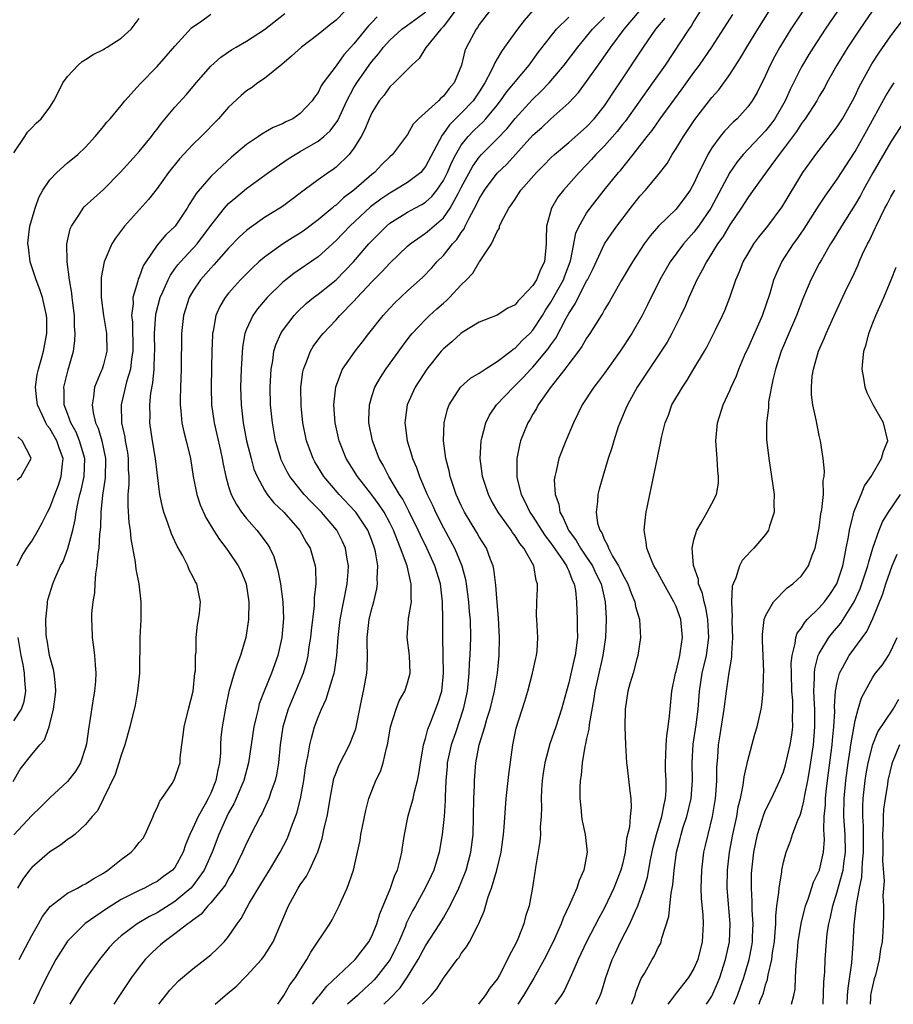
# Model space of a CAD drawing. Units: inches. Extents: x 2607000 to 2610000, y 1512000 to 1515000.
# Drawn here: x 2607442 to 2607539, y 1512000 to 1512110 of the extents above; entities that cross this region are included whole.
import ezdxf

# ---------------------------------------------------------------- set-up
doc = ezdxf.new("R2010")
doc.units = ezdxf.units.IN
doc.header["$MEASUREMENT"] = 0
doc.layers.add('LD26071512_2ft', color=122, linetype='Continuous')

msp = doc.modelspace()

# ---------------------------------------------------------------- linework, layer by layer
at = {"layer": 'LD26071512_2ft'}
for points, elevation in [([(2607499, 1512111.1), (2607498.02, 1512109.98), (2607497.27, 1512109), (2607495.84, 1512107), (2607495.48, 1512106.52), (2607495, 1512105.68), (2607494.74, 1512105.26), (2607494.64, 1512105), (2607494.34, 1512104.34), (2607493.62, 1512103), (2607493, 1512102.01), (2607492.34, 1512101), (2607491, 1512099.6), (2607489.68, 1512098.32), (2607489, 1512097.33), (2607488.84, 1512097.16), (2607488.53, 1512096.53), (2607487, 1512093.64), (2607486.46, 1512093), (2607485, 1512091.87), (2607483.58, 1512091), (2607483, 1512090.69), (2607482, 1512090), (2607480.86, 1512089.14), (2607478.55, 1512087), (2607477, 1512085.38), (2607475, 1512083.56), (2607472.3, 1512081.7), (2607471.4, 1512081), (2607471, 1512080.67), (2607469.3, 1512079), (2607468.24, 1512077.76), (2607467.7, 1512077), (2607467, 1512075.46), (2607466.82, 1512075), (2607466.55, 1512073.45), (2607466.41, 1512071), (2607466.34, 1512069), (2607466.38, 1512067), (2607466.61, 1512065), (2607467.01, 1512063), (2607467.5, 1512061), (2607467.83, 1512059.83), (2607468.17, 1512059), (2607469, 1512057.49), (2607469.32, 1512057), (2607470.06, 1512056.06), (2607471.16, 1512055), (2607472.96, 1512052.96), (2607473.67, 1512051.67), (2607474.09, 1512051), (2607474.68, 1512049), (2607474.72, 1512048.72), (2607474.75, 1512047), (2607474.55, 1512045.45), (2607474.56, 1512045), (2607474.55, 1512044.55), (2607474.22, 1512041.78), (2607474.14, 1512041), (2607473.97, 1512039.97), (2607473.85, 1512039), (2607473.7, 1512038.3), (2607473.31, 1512037), (2607471.66, 1512033), (2607471.06, 1512031), (2607470.75, 1512029), (2607470.56, 1512027), (2607470.35, 1512025.65), (2607470.2, 1512025), (2607469.73, 1512023.73), (2607469.5, 1512023), (2607468.7, 1512021.3), (2607468.52, 1512021), (2607467.99, 1512019.99), (2607467, 1512018.03), (2607466.55, 1512017), (2607465.58, 1512015), (2607465.37, 1512014.63), (2607465, 1512014.07), (2607464.63, 1512013.37), (2607464.35, 1512013), (2607463, 1512011.36), (2607462.67, 1512011), (2607461.92, 1512010.08), (2607461, 1512009.42), (2607460.79, 1512009.21), (2607460.44, 1512009), (2607459, 1512007.87), (2607457.78, 1512007), (2607457.38, 1512006.63), (2607457, 1512006.31), (2607456.33, 1512005.67), (2607455.67, 1512005), (2607455, 1512004.17), (2607454.14, 1512003), (2607452.81, 1512001), (2607452.16, 1512000)], 8472), ([(2607440.92, 1512024.92), (2607441.7, 1512026.3), (2607443, 1512027.93), (2607443.9, 1512029), (2607444.43, 1512029.57), (2607444.94, 1512031), (2607445.44, 1512033), (2607445.61, 1512034.38), (2607445.67, 1512035), (2607445.65, 1512035.65), (2607445.51, 1512037), (2607445.44, 1512037.44), (2607444.99, 1512039), (2607444.71, 1512040.71), (2607444.64, 1512041), (2607444.6, 1512041.4), (2607444.56, 1512043), (2607444.75, 1512044.75), (2607444.76, 1512045), (2607444.79, 1512045.21), (2607445.35, 1512047), (2607445.58, 1512047.58), (2607446.22, 1512049), (2607446.49, 1512049.5), (2607447.03, 1512050.97), (2607447.57, 1512053), (2607447.85, 1512054.15), (2607447.95, 1512055), (2607448.17, 1512056.17), (2607448.38, 1512057), (2607448.52, 1512057.48), (2607448.85, 1512059), (2607448.91, 1512061), (2607448.34, 1512063), (2607447.96, 1512063.96), (2607447.37, 1512065), (2607447, 1512066.04), (2607446.62, 1512067), (2607446.61, 1512068.61), (2607446.58, 1512069), (2607447.06, 1512070.94), (2607447.65, 1512073), (2607447.82, 1512074.18), (2607447.86, 1512075), (2607447.79, 1512075.79), (2607447.76, 1512077), (2607447.58, 1512078.42), (2607447.52, 1512079), (2607447.48, 1512079.48), (2607447.2, 1512081), (2607446.94, 1512083), (2607446.93, 1512085), (2607447.3, 1512086.7), (2607447.44, 1512087), (2607448.33, 1512088.33), (2607448.74, 1512089), (2607448.86, 1512089.14), (2607451, 1512091.09), (2607452.89, 1512093), (2607454.7, 1512095), (2607455, 1512095.34), (2607456.36, 1512097), (2607456.63, 1512097.37), (2607457, 1512097.83), (2607457.5, 1512098.5), (2607459, 1512100.27), (2607460.28, 1512101.72), (2607461.35, 1512103), (2607463, 1512104.87), (2607464.14, 1512105.86), (2607465.32, 1512106.68), (2607465.84, 1512107), (2607467, 1512107.67), (2607469, 1512108.98), (2607471.26, 1512110.74)], 8484), ([(2607477.99, 1512111), (2607477, 1512110.01), (2607476.42, 1512109.58), (2607475, 1512108.4), (2607473.14, 1512107), (2607472.02, 1512105.98), (2607470.93, 1512105.07), (2607469, 1512103.51), (2607468.26, 1512103), (2607467.54, 1512102.46), (2607467, 1512102.11), (2607466.4, 1512101.6), (2607465, 1512100.3), (2607463.85, 1512099), (2607461.92, 1512097), (2607461, 1512096.1), (2607459.5, 1512094.5), (2607458.29, 1512093), (2607457, 1512091.18), (2607456.04, 1512089.96), (2607453.37, 1512087), (2607452.35, 1512085.65), (2607451.94, 1512085), (2607451.07, 1512083), (2607450.75, 1512081.25), (2607450.75, 1512081), (2607450.77, 1512080.77), (2607450.76, 1512079), (2607451.03, 1512077), (2607451.35, 1512075), (2607451.37, 1512073), (2607451, 1512071.51), (2607450.85, 1512071), (2607450.76, 1512070.76), (2607450.02, 1512069), (2607449.91, 1512067.91), (2607449.73, 1512067), (2607449.84, 1512066.16), (2607450.13, 1512065), (2607450.41, 1512064.41), (2607450.81, 1512063), (2607451.24, 1512061), (2607451.2, 1512058.8), (2607450.9, 1512056.9), (2607450.71, 1512055), (2607450.67, 1512053.33), (2607450.57, 1512052.57), (2607450.5, 1512051), (2607450.39, 1512050.39), (2607450.28, 1512049), (2607450.12, 1512048.12), (2607450.04, 1512047), (2607450, 1512046), (2607449.82, 1512045), (2607449.67, 1512043.67), (2607449.66, 1512043), (2607449.7, 1512042.3), (2607449.73, 1512041), (2607449.91, 1512039.91), (2607450.01, 1512039), (2607450.07, 1512037.93), (2607450.17, 1512037), (2607450.13, 1512036.13), (2607450.02, 1512035), (2607449.85, 1512034.15), (2607449.46, 1512031.46), (2607449.38, 1512031), (2607449.11, 1512029.11), (2607449, 1512028.71), (2607448.43, 1512027), (2607447.91, 1512026.09), (2607447, 1512024.91), (2607445, 1512023.09), (2607443.96, 1512022.04), (2607443, 1512021.09), (2607441, 1512018.95)], 8482), ([(2607441, 1512095.17), (2607442.23, 1512097), (2607442.51, 1512097.49), (2607443, 1512097.97), (2607443.49, 1512098.51), (2607444.04, 1512099), (2607445, 1512100.27), (2607445.47, 1512101), (2607445.99, 1512101.99), (2607446.48, 1512103), (2607447, 1512103.71), (2607448.18, 1512105), (2607448.62, 1512105.38), (2607449, 1512105.6), (2607449.84, 1512106.16), (2607451, 1512106.74), (2607451.16, 1512106.84), (2607451.44, 1512107), (2607453, 1512108), (2607454.09, 1512109), (2607455, 1512110.2)], 8488), ([(2607441.37, 1512049), (2607441.89, 1512050.11), (2607442.46, 1512051), (2607443, 1512051.79), (2607443.72, 1512053), (2607444.17, 1512053.83), (2607444.74, 1512055), (2607445, 1512055.5), (2607445.56, 1512057), (2607445.97, 1512058.03), (2607446.3, 1512059), (2607446.42, 1512060.42), (2607446.5, 1512061), (2607446.09, 1512062.09), (2607445.8, 1512063), (2607445.51, 1512063.51), (2607445, 1512064.37), (2607444.72, 1512064.72), (2607444.56, 1512065), (2607444.19, 1512065.81), (2607443.62, 1512067), (2607443.58, 1512067.58), (2607443.41, 1512069), (2607443.61, 1512070.39), (2607443.74, 1512071), (2607444.05, 1512072.05), (2607444.3, 1512073), (2607444.69, 1512075), (2607444.67, 1512076.67), (2607444.66, 1512077), (2607444.2, 1512079), (2607443.9, 1512079.9), (2607443.47, 1512081), (2607442.81, 1512083), (2607442.64, 1512084.64), (2607442.57, 1512085), (2607442.59, 1512085.41), (2607442.78, 1512087), (2607443.36, 1512089), (2607443.8, 1512090.2), (2607444.25, 1512091), (2607445, 1512092.15), (2607445.79, 1512093), (2607447, 1512094.07), (2607448.13, 1512095), (2607449, 1512095.82), (2607450.09, 1512097), (2607450.49, 1512097.51), (2607451, 1512098.12), (2607451.38, 1512098.62), (2607451.75, 1512099), (2607453, 1512100.48), (2607453.41, 1512101), (2607455.1, 1512102.9), (2607457, 1512104.83), (2607458.03, 1512105.97), (2607459, 1512107.1), (2607460.85, 1512109.15), (2607461, 1512109.27), (2607461.84, 1512109.84), (2607463, 1512110.67)], 8486), ([(2607481.61, 1512110.39), (2607481, 1512109.76), (2607480.62, 1512109.38), (2607479, 1512107.35), (2607477.87, 1512106.13), (2607477, 1512104.92), (2607475.57, 1512103), (2607475.34, 1512102.66), (2607475, 1512101.93), (2607474.6, 1512101.4), (2607474.33, 1512101), (2607473, 1512099.57), (2607472.18, 1512099), (2607471.37, 1512098.63), (2607471, 1512098.42), (2607469.99, 1512098.01), (2607468.72, 1512097.28), (2607468.34, 1512097), (2607467, 1512096.12), (2607465.32, 1512094.68), (2607464.26, 1512093.74), (2607463, 1512092.52), (2607461.36, 1512090.64), (2607461, 1512090.03), (2607460.59, 1512089.41), (2607460.36, 1512089), (2607459.01, 1512087), (2607457.97, 1512086.03), (2607457, 1512084.86), (2607455.74, 1512083), (2607455.46, 1512082.54), (2607455, 1512081.3), (2607454.9, 1512081.1), (2607454.84, 1512080.84), (2607454.28, 1512079), (2607454.31, 1512078.31), (2607454.15, 1512077), (2607454.24, 1512076.24), (2607454.28, 1512073), (2607454.14, 1512072.14), (2607454.03, 1512071), (2607453.6, 1512069.6), (2607452.98, 1512067), (2607453.04, 1512065), (2607453.4, 1512063.4), (2607453.45, 1512063), (2607453.68, 1512061.68), (2607453.77, 1512061), (2607453.78, 1512059.78), (2607453.83, 1512059), (2607453.85, 1512058.15), (2607453.75, 1512057), (2607453.72, 1512055.72), (2607453.85, 1512053.85), (2607453.98, 1512053), (2607454.05, 1512052.05), (2607454.57, 1512049.43), (2607454.64, 1512048.64), (2607454.95, 1512047), (2607455.17, 1512045), (2607455.18, 1512043), (2607455.09, 1512041), (2607455.02, 1512037), (2607454.83, 1512035), (2607454.55, 1512033.45), (2607453.96, 1512031), (2607453.41, 1512029), (2607453, 1512027.85), (2607452.74, 1512027), (2607452.31, 1512025.69), (2607451, 1512023), (2607450.36, 1512021.64), (2607449.76, 1512021), (2607449, 1512020.1), (2607447.8, 1512019), (2607447.36, 1512018.64), (2607447, 1512018.42), (2607446.22, 1512017.78), (2607445, 1512017.03), (2607443, 1512015.31), (2607442.74, 1512015), (2607442, 1512014), (2607441.41, 1512013)], 8480), ([(2607441.59, 1512005), (2607443, 1512007.71), (2607443.75, 1512009), (2607444.19, 1512009.81), (2607445.07, 1512010.93), (2607447, 1512012.43), (2607448.09, 1512013), (2607448.67, 1512013.33), (2607449, 1512013.47), (2607449.93, 1512014.07), (2607451, 1512014.66), (2607451.51, 1512015), (2607453, 1512016.18), (2607454.09, 1512017), (2607454.53, 1512017.47), (2607455, 1512018.07), (2607455.43, 1512018.57), (2607455.68, 1512019), (2607456.58, 1512021), (2607456.68, 1512021.32), (2607457, 1512021.96), (2607457.31, 1512022.69), (2607457.55, 1512023), (2607458.67, 1512024.67), (2607458.91, 1512025.08), (2607459, 1512025.29), (2607459.43, 1512026.57), (2607459.57, 1512027), (2607459.57, 1512027.57), (2607459.75, 1512029), (2607459.93, 1512030.07), (2607460.01, 1512031), (2607460.53, 1512033), (2607461.02, 1512035.02), (2607461.23, 1512037), (2607461.28, 1512037.28), (2607461.3, 1512039), (2607461.36, 1512039.36), (2607461.37, 1512041), (2607461.53, 1512042.47), (2607461.64, 1512043), (2607461.74, 1512043.74), (2607461.87, 1512045), (2607461.7, 1512045.7), (2607461.46, 1512047), (2607461.27, 1512047.27), (2607461, 1512047.84), (2607460.58, 1512048.58), (2607460.43, 1512049), (2607459.87, 1512050.13), (2607459.23, 1512051.23), (2607459, 1512051.76), (2607458.6, 1512052.6), (2607458.22, 1512053.78), (2607457.76, 1512055), (2607457.59, 1512055.59), (2607457.32, 1512057), (2607457, 1512059.46), (2607456.82, 1512061), (2607456.49, 1512063), (2607456.2, 1512065), (2607456.21, 1512065.79), (2607456.19, 1512067), (2607456.32, 1512068.32), (2607456.54, 1512069.46), (2607456.68, 1512071), (2607456.72, 1512072.72), (2607456.74, 1512073), (2607456.73, 1512075), (2607456.86, 1512077.14), (2607457.34, 1512079), (2607457.64, 1512079.64), (2607458.23, 1512081), (2607458.49, 1512081.51), (2607459, 1512082.2), (2607459.33, 1512082.67), (2607459.62, 1512083), (2607461.47, 1512085), (2607463, 1512087.06), (2607464.53, 1512089), (2607464.74, 1512089.26), (2607465, 1512089.5), (2607465.8, 1512090.2), (2607467, 1512091.18), (2607469.45, 1512093), (2607471.55, 1512094.45), (2607472.42, 1512095), (2607473, 1512095.32), (2607475, 1512096.47), (2607475.65, 1512097), (2607476.35, 1512097.65), (2607477.19, 1512098.81), (2607478.21, 1512101), (2607479, 1512102.47), (2607479.31, 1512103), (2607480.69, 1512105), (2607481, 1512105.41), (2607481.75, 1512106.25), (2607482.3, 1512107), (2607483, 1512107.79), (2607484.34, 1512109), (2607484.72, 1512109.28), (2607485, 1512109.46), (2607487.04, 1512110.96)], 8478), ([(2607490.27, 1512111), (2607489, 1512109.31), (2607488.86, 1512109.14), (2607488.7, 1512109), (2607487.07, 1512107), (2607487.05, 1512106.95), (2607486.28, 1512105.72), (2607485.46, 1512105), (2607483.49, 1512103), (2607483, 1512102.55), (2607482.36, 1512101.64), (2607481.83, 1512101), (2607481, 1512099.66), (2607480.69, 1512099), (2607480.22, 1512097.78), (2607479.8, 1512097), (2607479, 1512095.7), (2607478.47, 1512095), (2607477, 1512093.58), (2607476.67, 1512093.33), (2607476.16, 1512093), (2607475, 1512092.16), (2607473.45, 1512091), (2607473.18, 1512090.82), (2607473, 1512090.66), (2607472.05, 1512089.95), (2607471, 1512089.19), (2607470.72, 1512089), (2607469, 1512087.94), (2607467.28, 1512086.72), (2607467, 1512086.49), (2607466.22, 1512085.78), (2607465, 1512084.52), (2607463.35, 1512082.65), (2607463, 1512082.3), (2607461.85, 1512081), (2607461, 1512079.72), (2607460.59, 1512079), (2607459.94, 1512077), (2607459.72, 1512075), (2607459.71, 1512071), (2607459.61, 1512069), (2607459.57, 1512067.57), (2607459.57, 1512067), (2607459.67, 1512066.33), (2607459.78, 1512065), (2607459.99, 1512063.99), (2607460.26, 1512063), (2607460.73, 1512061), (2607461.04, 1512059), (2607461.43, 1512057), (2607461.82, 1512055.82), (2607462.43, 1512054.43), (2607463.31, 1512053), (2607463.96, 1512051.96), (2607464.72, 1512051), (2607465, 1512050.62), (2607466.08, 1512049), (2607466.38, 1512048.38), (2607466.94, 1512047), (2607467.26, 1512045), (2607467.23, 1512043), (2607466.92, 1512041), (2607466.34, 1512039), (2607465.96, 1512038.04), (2607465.62, 1512037), (2607465.03, 1512034.97), (2607464.69, 1512033.31), (2607464.28, 1512031), (2607464.14, 1512029.86), (2607464.09, 1512029), (2607464.07, 1512028.07), (2607463.96, 1512027), (2607463.78, 1512026.22), (2607463.57, 1512025), (2607463, 1512023.59), (2607462.71, 1512023), (2607462.37, 1512022.37), (2607461.58, 1512021), (2607461, 1512019.68), (2607460.66, 1512019), (2607460.17, 1512017.83), (2607459.9, 1512017), (2607459, 1512015.31), (2607458.74, 1512015), (2607457.72, 1512014.28), (2607457, 1512013.72), (2607456.51, 1512013.49), (2607455.6, 1512013), (2607455, 1512012.73), (2607453, 1512011.71), (2607451.34, 1512010.66), (2607448.98, 1512009.02), (2607447, 1512007.05), (2607445.68, 1512005), (2607445, 1512003.76), (2607444.09, 1512001.91), (2607443.2, 1512000)], 8476), ([(2607494.13, 1512111), (2607493, 1512109.52), (2607492.8, 1512109.2), (2607492.65, 1512109), (2607491.58, 1512107), (2607491.41, 1512106.59), (2607491.02, 1512105), (2607490.21, 1512103), (2607489.64, 1512102.36), (2607489, 1512101.51), (2607488.71, 1512101.28), (2607488.44, 1512101), (2607486.22, 1512099), (2607485.62, 1512098.38), (2607485, 1512097.23), (2607483.32, 1512095), (2607483, 1512094.72), (2607482.13, 1512093.87), (2607481.3, 1512093), (2607481, 1512092.77), (2607479, 1512091), (2607477.85, 1512090.15), (2607477, 1512089.35), (2607476.79, 1512089.21), (2607476.57, 1512089), (2607475, 1512087.69), (2607473.46, 1512086.54), (2607473, 1512086.21), (2607472.24, 1512085.76), (2607471, 1512084.96), (2607469, 1512083.53), (2607468.38, 1512083), (2607467.66, 1512082.34), (2607466.33, 1512081), (2607465, 1512079.49), (2607464.61, 1512079), (2607464.01, 1512077.99), (2607463.58, 1512077), (2607463.26, 1512075.26), (2607463.19, 1512075), (2607463.18, 1512074.82), (2607463.13, 1512073), (2607463.1, 1512071.1), (2607463.03, 1512069), (2607463.07, 1512067), (2607463.37, 1512065), (2607463.69, 1512063.69), (2607464.1, 1512061.9), (2607464.29, 1512061), (2607464.38, 1512060.38), (2607464.67, 1512059), (2607465, 1512057.88), (2607465.29, 1512057), (2607465.86, 1512055.86), (2607466.45, 1512055), (2607467, 1512054.29), (2607468.14, 1512053), (2607468.53, 1512052.53), (2607469.37, 1512051.37), (2607469.59, 1512051), (2607470.04, 1512050.04), (2607470.5, 1512048.5), (2607470.79, 1512047), (2607471.05, 1512045), (2607471.11, 1512043.11), (2607470.95, 1512041), (2607470.51, 1512039), (2607469.78, 1512037), (2607468.97, 1512035), (2607468.42, 1512033.58), (2607468.28, 1512033), (2607468.08, 1512032.08), (2607467.81, 1512031), (2607467.22, 1512027), (2607466.68, 1512025), (2607465.84, 1512023), (2607465.58, 1512022.42), (2607465, 1512021.39), (2607464.81, 1512021), (2607463.91, 1512019), (2607463.14, 1512017), (2607462.25, 1512015), (2607461, 1512013.26), (2607460.77, 1512013), (2607459, 1512011.48), (2607457, 1512010.22), (2607456.17, 1512009.83), (2607454.78, 1512009), (2607453, 1512007.65), (2607452.25, 1512007), (2607451.66, 1512006.34), (2607450.55, 1512005), (2607449.11, 1512003), (2607448.28, 1512001.72), (2607447.26, 1512000)], 8474), ([(2607457.18, 1512000), (2607458.42, 1512001.58), (2607459.39, 1512002.61), (2607461, 1512003.98), (2607462.33, 1512005), (2607463, 1512005.54), (2607463.76, 1512006.24), (2607464.51, 1512007), (2607465, 1512007.59), (2607465.96, 1512009), (2607466.41, 1512009.59), (2607467.34, 1512011.34), (2607469, 1512014.1), (2607469.57, 1512015), (2607470.77, 1512017), (2607471.52, 1512018.48), (2607471.73, 1512019), (2607472.13, 1512020.13), (2607472.62, 1512021.38), (2607473.03, 1512022.97), (2607473.39, 1512025), (2607473.57, 1512026.43), (2607473.69, 1512027), (2607473.9, 1512027.9), (2607474.07, 1512029), (2607474.24, 1512029.76), (2607474.61, 1512031), (2607475, 1512032.09), (2607475.36, 1512033), (2607475.89, 1512034.11), (2607476.67, 1512036.67), (2607476.79, 1512037), (2607476.83, 1512037.17), (2607477.09, 1512039), (2607477.22, 1512041), (2607477.45, 1512043), (2607478.23, 1512047), (2607478.35, 1512048.35), (2607478.38, 1512049), (2607478.24, 1512049.76), (2607478.05, 1512051), (2607477.73, 1512051.73), (2607477.07, 1512053), (2607475.37, 1512055), (2607474.19, 1512056.19), (2607473.45, 1512057), (2607473, 1512057.54), (2607471.84, 1512059), (2607471.53, 1512059.53), (2607470.88, 1512060.88), (2607470.83, 1512061), (2607470.41, 1512062.41), (2607470.25, 1512063), (2607469.88, 1512065), (2607469.67, 1512067), (2607469.64, 1512069), (2607469.68, 1512069.68), (2607469.74, 1512071), (2607469.92, 1512071.92), (2607470.06, 1512073), (2607470.27, 1512073.73), (2607470.82, 1512075), (2607471, 1512075.27), (2607472.31, 1512077), (2607472.64, 1512077.36), (2607473.67, 1512078.33), (2607474.48, 1512079), (2607475, 1512079.39), (2607477, 1512081), (2607478, 1512082), (2607478.94, 1512083), (2607480.67, 1512085), (2607481, 1512085.36), (2607482.63, 1512087), (2607483, 1512087.31), (2607485, 1512088.56), (2607485.8, 1512089), (2607486.59, 1512089.41), (2607487, 1512089.67), (2607487.7, 1512090.3), (2607488.25, 1512091), (2607489, 1512092.09), (2607489.45, 1512093), (2607489.92, 1512094.08), (2607490.39, 1512095), (2607491, 1512096.03), (2607491.76, 1512097), (2607492.37, 1512097.63), (2607493, 1512098.25), (2607493.39, 1512098.61), (2607493.75, 1512099), (2607495, 1512100.52), (2607495.39, 1512101), (2607496.05, 1512101.95), (2607498.58, 1512105), (2607499.6, 1512106.4), (2607501.63, 1512109), (2607503, 1512110.36)], 8470), ([(2607463.49, 1512000), (2607464.62, 1512001), (2607465.93, 1512002.07), (2607466.79, 1512003), (2607467, 1512003.2), (2607468.67, 1512005), (2607468.82, 1512005.18), (2607469, 1512005.44), (2607469.96, 1512007), (2607470.84, 1512009), (2607471.68, 1512011), (2607472.77, 1512013), (2607473, 1512013.36), (2607473.68, 1512014.32), (2607474.02, 1512015), (2607474.96, 1512017.04), (2607475.45, 1512018.55), (2607475.68, 1512019.68), (2607476, 1512021), (2607476.16, 1512021.84), (2607476.33, 1512023), (2607476.77, 1512025.23), (2607477, 1512025.89), (2607477.31, 1512026.69), (2607478.5, 1512029), (2607479, 1512030.24), (2607479.2, 1512030.8), (2607479.87, 1512034.13), (2607480.05, 1512035), (2607480.43, 1512037), (2607480.48, 1512037.52), (2607480.5, 1512039), (2607480.46, 1512040.46), (2607480.48, 1512041), (2607480.71, 1512043), (2607481, 1512044.24), (2607481.21, 1512045), (2607481.56, 1512046.44), (2607481.64, 1512047), (2607481.6, 1512047.6), (2607481.67, 1512049), (2607481.41, 1512050.59), (2607481.31, 1512051), (2607481, 1512051.85), (2607480.54, 1512053), (2607479.2, 1512055), (2607479.11, 1512055.11), (2607477.35, 1512057), (2607475.65, 1512059), (2607474.64, 1512060.64), (2607474.44, 1512061), (2607473.71, 1512063), (2607473.3, 1512065), (2607473.1, 1512066.9), (2607473.08, 1512069), (2607473.3, 1512070.7), (2607473.37, 1512071), (2607473.64, 1512071.64), (2607474.13, 1512073), (2607474.45, 1512073.55), (2607475.31, 1512074.69), (2607475.56, 1512075), (2607477, 1512076.5), (2607477.44, 1512077), (2607479, 1512078.61), (2607479.35, 1512079), (2607481, 1512080.76), (2607482.12, 1512081.88), (2607483, 1512082.84), (2607485, 1512084.76), (2607485.28, 1512085), (2607487, 1512086.2), (2607487.44, 1512086.56), (2607489, 1512087.91), (2607489.77, 1512089), (2607490.65, 1512090.65), (2607490.85, 1512091), (2607491, 1512091.3), (2607492.29, 1512093.71), (2607493, 1512094.7), (2607493.27, 1512095), (2607495, 1512096.73), (2607496.11, 1512097.89), (2607497, 1512099.01), (2607498.9, 1512101.1), (2607499.93, 1512102.07), (2607500.8, 1512103), (2607502.51, 1512105), (2607504.02, 1512107), (2607505, 1512108.19), (2607505.65, 1512109), (2607506.32, 1512109.68), (2607507, 1512110.33)], 8468), ([(2607470.48, 1512000), (2607471.18, 1512001), (2607471.83, 1512002.17), (2607472.48, 1512003), (2607473, 1512003.87), (2607473.72, 1512005), (2607474.17, 1512005.83), (2607476.32, 1512009), (2607476.57, 1512009.43), (2607477.35, 1512011), (2607477.61, 1512011.61), (2607478.25, 1512013), (2607478.96, 1512015), (2607479.41, 1512017), (2607479.69, 1512018.31), (2607479.78, 1512019), (2607480.32, 1512021.68), (2607480.68, 1512023), (2607481, 1512023.85), (2607481.46, 1512025), (2607481.97, 1512026.03), (2607482.28, 1512027), (2607482.62, 1512028.62), (2607482.75, 1512029), (2607482.8, 1512029.2), (2607483.09, 1512031), (2607483.7, 1512033), (2607484.07, 1512033.93), (2607484.7, 1512035), (2607485, 1512035.92), (2607485.3, 1512037), (2607485.19, 1512039), (2607484.95, 1512041), (2607485.11, 1512043.11), (2607485.43, 1512045), (2607485.39, 1512045.39), (2607485.41, 1512047), (2607485.31, 1512047.31), (2607484.94, 1512049), (2607484.22, 1512051), (2607483.85, 1512051.85), (2607483.43, 1512053), (2607483, 1512053.83), (2607482.36, 1512055), (2607481.83, 1512055.83), (2607481, 1512056.94), (2607479.38, 1512059), (2607478.14, 1512061), (2607477.33, 1512063), (2607476.89, 1512065), (2607476.75, 1512067), (2607476.96, 1512069.04), (2607477.73, 1512071), (2607479.14, 1512073), (2607479.96, 1512074.04), (2607480.68, 1512075), (2607482.26, 1512077), (2607483, 1512077.82), (2607483.57, 1512078.43), (2607485, 1512079.76), (2607486.7, 1512081.3), (2607487.69, 1512082.31), (2607488.28, 1512083), (2607489, 1512083.72), (2607490.01, 1512085), (2607490.5, 1512085.5), (2607491, 1512086.29), (2607491.31, 1512086.69), (2607491.44, 1512087), (2607491.87, 1512087.87), (2607492.67, 1512089.33), (2607493, 1512090.04), (2607493.37, 1512090.63), (2607493.59, 1512091), (2607495, 1512092.9), (2607496.07, 1512093.93), (2607499, 1512097.15), (2607499.98, 1512098.02), (2607501, 1512098.98), (2607503, 1512100.76), (2607504.08, 1512101.92), (2607505, 1512103.15), (2607506.6, 1512105.4), (2607507.7, 1512107), (2607509.2, 1512109), (2607510.92, 1512111)], 8466), ([(2607474.36, 1512000), (2607475, 1512000.83), (2607475.16, 1512001), (2607475.98, 1512002.02), (2607479.12, 1512005), (2607480.67, 1512007), (2607481, 1512007.63), (2607481.54, 1512009), (2607481.88, 1512010.12), (2607483.08, 1512013), (2607483.58, 1512014.42), (2607483.86, 1512015), (2607484.18, 1512016.18), (2607484.35, 1512017), (2607484.42, 1512017.58), (2607484.64, 1512019), (2607485.07, 1512021.07), (2607485.6, 1512023), (2607485.75, 1512023.75), (2607486.09, 1512025), (2607486.24, 1512025.76), (2607486.43, 1512027), (2607486.75, 1512028.76), (2607486.78, 1512029), (2607487, 1512029.73), (2607487.25, 1512030.75), (2607487.59, 1512031.59), (2607488.39, 1512033.61), (2607488.81, 1512035), (2607489.02, 1512037), (2607488.95, 1512041), (2607488.95, 1512043), (2607488.91, 1512045), (2607488.66, 1512047), (2607488.05, 1512049), (2607487.13, 1512051), (2607486.43, 1512052.43), (2607486.18, 1512053), (2607485.13, 1512055.13), (2607484.45, 1512056.45), (2607484.09, 1512057), (2607482.9, 1512059), (2607482.26, 1512060.26), (2607481.82, 1512061), (2607481.06, 1512063), (2607480.67, 1512065), (2607480.67, 1512065.33), (2607480.72, 1512067), (2607481, 1512067.96), (2607481.34, 1512069), (2607481.95, 1512070.05), (2607482.58, 1512071), (2607484.42, 1512073.58), (2607485.28, 1512074.72), (2607485.52, 1512075), (2607487, 1512076.55), (2607487.46, 1512077), (2607488.26, 1512077.74), (2607489, 1512078.39), (2607489.33, 1512078.67), (2607489.68, 1512079), (2607491, 1512080.43), (2607491.59, 1512081), (2607492.27, 1512081.73), (2607493, 1512082.95), (2607493.04, 1512083), (2607494.39, 1512085), (2607495, 1512086.4), (2607495.25, 1512086.75), (2607495.28, 1512087), (2607495.48, 1512087.48), (2607496.3, 1512089), (2607496.61, 1512089.39), (2607497, 1512090.02), (2607497.4, 1512090.6), (2607497.64, 1512091), (2607499.4, 1512093), (2607500.21, 1512093.79), (2607501, 1512094.61), (2607501.41, 1512095), (2607503, 1512096.32), (2607505, 1512098.1), (2607505.85, 1512099), (2607507, 1512100.45), (2607507.39, 1512101), (2607508.02, 1512101.98), (2607508.71, 1512103), (2607511.35, 1512107), (2607512.75, 1512109), (2607513.76, 1512110.24)], 8464), ([(2607517.7, 1512111), (2607517, 1512109.9), (2607516.67, 1512109.33), (2607516.42, 1512109), (2607513.77, 1512105), (2607512.38, 1512103), (2607509.3, 1512098.7), (2607509, 1512098.34), (2607508.42, 1512097.58), (2607507, 1512095.97), (2607506.04, 1512095), (2607505.56, 1512094.44), (2607505, 1512093.85), (2607504.15, 1512093), (2607502.4, 1512091), (2607501.79, 1512090.21), (2607501.07, 1512089), (2607500.51, 1512087), (2607500.47, 1512085.53), (2607500.48, 1512085), (2607500.29, 1512083), (2607499.85, 1512082.15), (2607499.4, 1512081), (2607499, 1512080.36), (2607497.72, 1512079), (2607497.35, 1512078.65), (2607497, 1512078.2), (2607496.2, 1512077.8), (2607495, 1512077.04), (2607493, 1512076.24), (2607491.09, 1512075.09), (2607490.96, 1512075), (2607489.95, 1512074.05), (2607489, 1512073.28), (2607488.75, 1512073), (2607487.13, 1512071), (2607485.83, 1512069), (2607484.95, 1512067), (2607484.71, 1512065.29), (2607484.69, 1512065), (2607484.73, 1512064.73), (2607484.93, 1512063), (2607485.43, 1512061.43), (2607485.53, 1512061), (2607485.99, 1512059.99), (2607486.31, 1512059), (2607487.18, 1512057), (2607487.78, 1512055.78), (2607488.12, 1512055), (2607489, 1512053.26), (2607489.8, 1512051.8), (2607490.22, 1512051), (2607490.47, 1512050.47), (2607491.06, 1512049), (2607491.47, 1512047.47), (2607491.55, 1512047), (2607491.81, 1512045), (2607491.89, 1512043.89), (2607491.98, 1512043), (2607492.03, 1512041), (2607491.99, 1512039.99), (2607491.94, 1512039), (2607491.88, 1512038.12), (2607491.83, 1512037), (2607491.64, 1512035), (2607491.22, 1512033), (2607490.33, 1512030.33), (2607489.87, 1512029), (2607489.43, 1512027), (2607489.41, 1512026.59), (2607489.27, 1512025), (2607489.2, 1512023.2), (2607489.2, 1512022.8), (2607489.07, 1512021), (2607488.86, 1512019), (2607488.53, 1512017), (2607487.91, 1512015), (2607487.62, 1512014.38), (2607486.97, 1512013), (2607485.86, 1512011), (2607485.54, 1512010.46), (2607484.89, 1512009.11), (2607484.75, 1512008.75), (2607484.02, 1512007), (2607483.69, 1512006.31), (2607483.03, 1512005), (2607481.5, 1512003), (2607481.27, 1512002.73), (2607481, 1512002.46), (2607480.22, 1512001.78), (2607479.39, 1512001), (2607478.27, 1512000)], 8462), ([(2607482.34, 1512000), (2607483, 1512000.64), (2607484.15, 1512001.85), (2607485, 1512003.06), (2607486.19, 1512005), (2607487, 1512006.54), (2607488.6, 1512009), (2607489, 1512009.65), (2607489.77, 1512011), (2607490.72, 1512013), (2607491.39, 1512014.61), (2607491.53, 1512015), (2607492.08, 1512017), (2607492.31, 1512019), (2607492.37, 1512021), (2607492.4, 1512023), (2607492.46, 1512024.46), (2607492.46, 1512025), (2607492.62, 1512027), (2607493.01, 1512029.01), (2607493.62, 1512031), (2607493.86, 1512031.86), (2607494.22, 1512033), (2607494.7, 1512035), (2607495.03, 1512037), (2607495.23, 1512039), (2607495.28, 1512041), (2607495.17, 1512043.17), (2607495, 1512044.9), (2607494.86, 1512046.86), (2607494.64, 1512048.64), (2607494.56, 1512049), (2607494.26, 1512049.74), (2607493.8, 1512051), (2607493, 1512052.27), (2607492.74, 1512052.74), (2607491.37, 1512055), (2607491, 1512055.75), (2607490.43, 1512057), (2607490.12, 1512057.88), (2607489.75, 1512059), (2607489.63, 1512059.63), (2607489.26, 1512061), (2607489.01, 1512062.99), (2607489.09, 1512065), (2607489.46, 1512066.54), (2607489.64, 1512067), (2607490.9, 1512069), (2607492.01, 1512069.99), (2607493, 1512070.56), (2607493.65, 1512071), (2607495, 1512071.84), (2607496.53, 1512073), (2607496.78, 1512073.22), (2607497, 1512073.33), (2607497.81, 1512074.19), (2607498.67, 1512075), (2607499, 1512075.35), (2607500.06, 1512077), (2607500.41, 1512077.59), (2607501, 1512078.49), (2607502.42, 1512081), (2607502.57, 1512081.43), (2607503.18, 1512083), (2607503.25, 1512083.25), (2607503.8, 1512086.2), (2607504.16, 1512087), (2607505, 1512088.44), (2607505.39, 1512089), (2607506.97, 1512091), (2607508.58, 1512093), (2607508.78, 1512093.22), (2607510.21, 1512095), (2607511, 1512095.99), (2607511.76, 1512097), (2607512.31, 1512097.69), (2607513.22, 1512099), (2607515.68, 1512102.32), (2607517, 1512104.16), (2607517.63, 1512105), (2607519, 1512107), (2607521.35, 1512110.65)], 8460), ([(2607486.67, 1512000), (2607487.62, 1512001), (2607488.27, 1512001.73), (2607489, 1512002.94), (2607490.53, 1512005), (2607490.75, 1512005.25), (2607491, 1512005.67), (2607491.59, 1512006.41), (2607491.92, 1512007), (2607492.87, 1512008.87), (2607492.97, 1512009.03), (2607493.57, 1512010.43), (2607494.01, 1512012.01), (2607494.38, 1512013), (2607494.96, 1512015), (2607495.45, 1512017), (2607495.73, 1512019), (2607495.8, 1512019.8), (2607496.01, 1512023), (2607496.32, 1512025.68), (2607496.76, 1512029), (2607497.14, 1512030.86), (2607498.1, 1512033.9), (2607498.43, 1512035), (2607498.97, 1512037), (2607499.31, 1512038.69), (2607499.4, 1512039), (2607499.46, 1512039.46), (2607499.54, 1512041), (2607499.42, 1512043), (2607499.41, 1512043.41), (2607499.43, 1512045), (2607499.53, 1512046.47), (2607499.52, 1512047), (2607499.37, 1512047.37), (2607499.09, 1512049), (2607497.97, 1512051), (2607497.53, 1512051.53), (2607497, 1512052.38), (2607496.73, 1512052.73), (2607496.56, 1512053), (2607495.11, 1512055), (2607494.35, 1512056.35), (2607494.02, 1512057), (2607493.37, 1512059), (2607493.34, 1512059.34), (2607493.1, 1512061), (2607493.2, 1512063), (2607493.3, 1512063.3), (2607493.75, 1512065), (2607494.16, 1512065.84), (2607494.94, 1512067), (2607496.82, 1512069), (2607497, 1512069.16), (2607497.92, 1512070.08), (2607498.76, 1512071), (2607499, 1512071.24), (2607500.72, 1512073.28), (2607501, 1512073.71), (2607501.55, 1512074.45), (2607502.71, 1512076.71), (2607503, 1512077.24), (2607503.71, 1512078.29), (2607504.05, 1512079), (2607505, 1512080.84), (2607505.09, 1512081), (2607505.73, 1512082.27), (2607507, 1512085), (2607507.8, 1512086.2), (2607508.38, 1512087), (2607509.91, 1512089), (2607511, 1512090.36), (2607511.57, 1512091), (2607513, 1512092.71), (2607514, 1512094), (2607514.57, 1512095), (2607515, 1512095.65), (2607515.81, 1512097), (2607517.11, 1512098.89), (2607519, 1512101.35), (2607519.76, 1512102.24), (2607521, 1512103.95), (2607522.21, 1512105.79), (2607522.91, 1512107), (2607524.12, 1512109), (2607525.4, 1512111)], 8458), ([(2607529.15, 1512111), (2607527.84, 1512109), (2607527, 1512107.66), (2607526.6, 1512107), (2607526.03, 1512105.97), (2607525.53, 1512105), (2607525, 1512103.81), (2607524.06, 1512101.94), (2607523.51, 1512101), (2607523, 1512100.31), (2607521.83, 1512099), (2607521.39, 1512098.61), (2607520.41, 1512097.59), (2607519.94, 1512097), (2607519, 1512095.73), (2607518.54, 1512095), (2607518.13, 1512094.13), (2607517.55, 1512093), (2607517, 1512091.75), (2607516.58, 1512091), (2607515.91, 1512090.09), (2607515.09, 1512089), (2607515, 1512088.9), (2607513.03, 1512086.97), (2607512.1, 1512085.9), (2607511.45, 1512085), (2607510.12, 1512083), (2607508.88, 1512080.88), (2607507.51, 1512078.49), (2607507, 1512077.67), (2607506.77, 1512077.23), (2607506.61, 1512077), (2607505.37, 1512075), (2607505, 1512074.47), (2607504.48, 1512073.52), (2607504.1, 1512073), (2607503, 1512071.59), (2607502.56, 1512071), (2607500.91, 1512068.91), (2607499.58, 1512067), (2607499.39, 1512066.61), (2607499, 1512065.98), (2607498.65, 1512065.35), (2607498.42, 1512065), (2607497.62, 1512063), (2607497.49, 1512062.51), (2607497.19, 1512061), (2607497.22, 1512059.22), (2607497.2, 1512059), (2607497.25, 1512058.75), (2607497.69, 1512057), (2607498.15, 1512056.15), (2607498.67, 1512055), (2607499, 1512054.52), (2607499.95, 1512053), (2607500.36, 1512052.36), (2607501, 1512051.56), (2607502.3, 1512049.7), (2607502.76, 1512049), (2607502.82, 1512048.82), (2607503, 1512048.46), (2607503.4, 1512047.4), (2607503.61, 1512047), (2607503.75, 1512046.25), (2607503.88, 1512045), (2607503.95, 1512043), (2607503.94, 1512042.06), (2607503.98, 1512041), (2607503.73, 1512039), (2607503.58, 1512038.42), (2607503, 1512035.92), (2607502.74, 1512035), (2607502.2, 1512033), (2607501.55, 1512031), (2607500.9, 1512029.1), (2607500.34, 1512027), (2607500.16, 1512025.84), (2607500.04, 1512025), (2607499.97, 1512023.97), (2607499.92, 1512023), (2607499.95, 1512022.05), (2607499.91, 1512021), (2607499.81, 1512019.81), (2607499.83, 1512019), (2607499.79, 1512018.21), (2607499.3, 1512015.3), (2607499.26, 1512015), (2607499.22, 1512014.78), (2607498.96, 1512013.04), (2607498.57, 1512011), (2607498.17, 1512009.83), (2607497.97, 1512009), (2607497.3, 1512007.3), (2607497, 1512006.66), (2607496.42, 1512005.58), (2607496.17, 1512005), (2607495.25, 1512003.25), (2607495, 1512002.82), (2607494.2, 1512001.8), (2607493.66, 1512001), (2607493, 1512000.11), (2607492.91, 1512000)], 8456), ([(2607533.03, 1512111), (2607531.67, 1512109), (2607530.36, 1512107), (2607529.84, 1512106.16), (2607529, 1512104.79), (2607527.73, 1512102.27), (2607527.17, 1512101), (2607526.03, 1512099), (2607525.6, 1512098.4), (2607525, 1512097.63), (2607522.51, 1512095), (2607521.83, 1512094.17), (2607521, 1512093), (2607518.87, 1512089), (2607517.52, 1512087), (2607517, 1512086.31), (2607516.37, 1512085.63), (2607515.83, 1512085), (2607514.35, 1512083), (2607513.19, 1512081), (2607511.81, 1512078.19), (2607511.19, 1512077), (2607510.04, 1512075), (2607508.74, 1512073), (2607507, 1512070.55), (2607506.34, 1512069.66), (2607505.81, 1512069), (2607504.52, 1512067), (2607503.52, 1512065), (2607502.66, 1512063), (2607501.89, 1512061), (2607501.59, 1512059.59), (2607501.44, 1512059), (2607501.39, 1512058.61), (2607501.49, 1512057), (2607501.9, 1512055.9), (2607502.02, 1512055), (2607502.39, 1512054.39), (2607502.96, 1512053), (2607503.84, 1512051.84), (2607504.31, 1512051), (2607505, 1512049.99), (2607505.65, 1512049), (2607506.08, 1512048.08), (2607506.61, 1512047), (2607507.09, 1512045), (2607507.17, 1512043.17), (2607507.19, 1512043), (2607507.1, 1512041), (2607506.81, 1512039), (2607505.92, 1512035), (2607505.81, 1512034.19), (2607505.27, 1512031.27), (2607505.23, 1512030.77), (2607505, 1512029.73), (2607504.89, 1512029.11), (2607504.81, 1512028.81), (2607504.52, 1512027), (2607504.38, 1512025.62), (2607504.28, 1512025), (2607504.24, 1512024.24), (2607504.23, 1512023), (2607504.39, 1512021.61), (2607504.44, 1512021), (2607504.51, 1512020.51), (2607504.85, 1512019), (2607505.05, 1512017), (2607504.69, 1512015), (2607504.15, 1512013.85), (2607503.9, 1512013), (2607503.04, 1512011.04), (2607502.37, 1512009.63), (2607502.16, 1512009), (2607501.26, 1512007), (2607500.25, 1512005), (2607499.09, 1512002.91), (2607497.95, 1512001), (2607497.32, 1512000)], 8454), ([(2607536.91, 1512111), (2607535.52, 1512109), (2607534.19, 1512107), (2607532.97, 1512105), (2607531.86, 1512103), (2607531.57, 1512102.43), (2607531, 1512101.52), (2607530.71, 1512101), (2607529.41, 1512099), (2607529.24, 1512098.76), (2607529, 1512098.46), (2607528.44, 1512097.56), (2607527, 1512095.62), (2607526.51, 1512095), (2607525.17, 1512093.17), (2607523.36, 1512090.64), (2607523, 1512090.17), (2607522.26, 1512089), (2607521, 1512087.12), (2607520.22, 1512085.78), (2607519.64, 1512085), (2607519, 1512083.96), (2607518.38, 1512083), (2607517.93, 1512082.07), (2607517.32, 1512081), (2607516.42, 1512079), (2607516, 1512078), (2607515.54, 1512077), (2607514.54, 1512075), (2607513.99, 1512074.01), (2607513.33, 1512073), (2607511.98, 1512071), (2607510.66, 1512069), (2607509.56, 1512067), (2607509.4, 1512066.6), (2607508.7, 1512065), (2607508.54, 1512064.54), (2607508.03, 1512063), (2607507.81, 1512062.19), (2607507.42, 1512061), (2607506.8, 1512059), (2607506.4, 1512057.6), (2607506.25, 1512057), (2607506.22, 1512056.22), (2607506.05, 1512055), (2607506.22, 1512053.78), (2607506.46, 1512053), (2607506.69, 1512052.69), (2607507, 1512051.91), (2607507.34, 1512051.34), (2607507.43, 1512051), (2607507.91, 1512050.09), (2607508.57, 1512049), (2607508.72, 1512048.72), (2607509, 1512048.09), (2607509.4, 1512047.4), (2607509.59, 1512047), (2607509.97, 1512045.97), (2607510.38, 1512045), (2607510.46, 1512044.46), (2607510.9, 1512043), (2607511.04, 1512041), (2607510.74, 1512039), (2607510.62, 1512038.62), (2607510.19, 1512037), (2607509.84, 1512035.84), (2607509.62, 1512035), (2607509.32, 1512033), (2607509.27, 1512031), (2607509.33, 1512029), (2607509.44, 1512027), (2607509.52, 1512026.48), (2607509.83, 1512023.83), (2607509.95, 1512023), (2607509.99, 1512021.99), (2607509.87, 1512021), (2607509.81, 1512019.81), (2607509.47, 1512018.53), (2607509.31, 1512017), (2607509, 1512015.66), (2607508.83, 1512015), (2607508.03, 1512013), (2607507, 1512010.8), (2607506.37, 1512009.63), (2607505, 1512007), (2607504.05, 1512005), (2607503.3, 1512003.3), (2607503.13, 1512002.87), (2607502.49, 1512001.51), (2607502.16, 1512001), (2607501.46, 1512000)], 8452), ([(2607506.07, 1512000), (2607506.12, 1512000.12), (2607506.53, 1512001), (2607506.65, 1512001.35), (2607507.14, 1512003), (2607507.85, 1512005), (2607508.22, 1512005.77), (2607508.79, 1512007), (2607509.82, 1512009), (2607510.45, 1512010.45), (2607510.71, 1512011), (2607511, 1512011.75), (2607511.44, 1512013), (2607511.8, 1512014.2), (2607512.15, 1512016.15), (2607512.44, 1512017.56), (2607512.81, 1512019), (2607513.42, 1512021), (2607513.66, 1512022.34), (2607513.83, 1512023), (2607513.89, 1512023.89), (2607513.88, 1512025), (2607513.82, 1512026.18), (2607513.81, 1512027), (2607513.87, 1512027.87), (2607513.9, 1512029), (2607513.97, 1512030.03), (2607514.11, 1512031), (2607514.26, 1512032.26), (2607514.32, 1512033), (2607514.53, 1512035), (2607514.94, 1512037), (2607515, 1512037.2), (2607515.33, 1512038.67), (2607515.42, 1512039), (2607515.51, 1512039.51), (2607515.72, 1512041), (2607515.52, 1512043), (2607515, 1512044.47), (2607514.76, 1512045), (2607513.62, 1512047), (2607513.42, 1512047.42), (2607512.71, 1512048.71), (2607512.53, 1512049), (2607512.16, 1512049.84), (2607511.72, 1512051), (2607511.67, 1512051.67), (2607511.43, 1512053), (2607511.57, 1512054.43), (2607511.66, 1512055), (2607512.92, 1512061.08), (2607513, 1512061.5), (2607513.27, 1512062.73), (2607513.37, 1512063.37), (2607513.78, 1512065), (2607514.15, 1512065.85), (2607514.54, 1512067), (2607515.71, 1512069), (2607516.24, 1512069.76), (2607517, 1512071.02), (2607518.16, 1512073), (2607518.46, 1512073.54), (2607519.4, 1512075.4), (2607520.19, 1512077), (2607520.44, 1512077.56), (2607521.01, 1512079), (2607521.68, 1512081), (2607522.08, 1512081.92), (2607522.5, 1512083), (2607523, 1512083.87), (2607523.68, 1512085), (2607524.24, 1512085.76), (2607525.24, 1512087), (2607526.87, 1512089.13), (2607529.18, 1512093), (2607529.93, 1512094.07), (2607530.61, 1512095), (2607533, 1512098.08), (2607533.59, 1512099), (2607534.71, 1512101), (2607535, 1512101.57), (2607535.44, 1512102.56), (2607536.87, 1512105.13), (2607537.66, 1512106.34), (2607539, 1512108.26), (2607540.19, 1512109.81)], 8450), ([(2607510.03, 1512000), (2607510.05, 1512000.05), (2607510.42, 1512001), (2607510.54, 1512001.46), (2607511.11, 1512002.89), (2607511.46, 1512003.46), (2607512.31, 1512005), (2607512.58, 1512005.42), (2607513, 1512006.34), (2607513.24, 1512006.76), (2607513.34, 1512007), (2607513.41, 1512007.41), (2607514.2, 1512009.8), (2607514.29, 1512011), (2607514.44, 1512012.44), (2607514.64, 1512013.36), (2607514.79, 1512015), (2607515.06, 1512017), (2607515.46, 1512018.54), (2607515.56, 1512019), (2607515.8, 1512019.8), (2607516.2, 1512021), (2607516.67, 1512023), (2607516.82, 1512025), (2607516.8, 1512027), (2607516.92, 1512029.08), (2607517.23, 1512031.23), (2607517.45, 1512033), (2607517.56, 1512034.44), (2607517.61, 1512035), (2607517.93, 1512037), (2607518.39, 1512039), (2607518.67, 1512041), (2607518.55, 1512043), (2607518.32, 1512044.32), (2607518.12, 1512045), (2607517.94, 1512045.94), (2607517.52, 1512047), (2607517.49, 1512047.49), (2607516.95, 1512049.05), (2607516.8, 1512051), (2607517, 1512051.94), (2607517.31, 1512053), (2607517.82, 1512053.82), (2607518.48, 1512055), (2607519, 1512055.97), (2607519.5, 1512057), (2607519.74, 1512058.26), (2607519.75, 1512059), (2607519.65, 1512059.65), (2607519.58, 1512061), (2607519.43, 1512063), (2607519.61, 1512065), (2607520.26, 1512067), (2607521, 1512068.6), (2607521.17, 1512069), (2607521.75, 1512070.26), (2607522.02, 1512071), (2607522.77, 1512072.77), (2607523, 1512073.26), (2607524.66, 1512077), (2607525.5, 1512079.5), (2607525.94, 1512081), (2607526.24, 1512081.76), (2607526.83, 1512083), (2607528.13, 1512085), (2607528.5, 1512085.5), (2607529.32, 1512086.68), (2607531, 1512089.35), (2607531.65, 1512090.35), (2607533, 1512092.23), (2607535, 1512095.35), (2607536.32, 1512097.68), (2607538.45, 1512101.55), (2607539, 1512102.45), (2607539.37, 1512103)], 8448), ([(2607541, 1512099.49), (2607539, 1512096.4), (2607537, 1512092.96), (2607535.91, 1512091), (2607535.59, 1512090.41), (2607535, 1512089.41), (2607533.48, 1512087), (2607532.56, 1512085.44), (2607532.27, 1512085), (2607531.23, 1512083.23), (2607531, 1512082.81), (2607530.07, 1512081), (2607529.15, 1512078.85), (2607528.46, 1512077), (2607527.43, 1512074.57), (2607527, 1512073.62), (2607526.74, 1512073), (2607526.11, 1512071), (2607525.82, 1512069.82), (2607525.34, 1512067.34), (2607525.31, 1512067), (2607525.32, 1512066.68), (2607525.1, 1512065), (2607525.12, 1512063.12), (2607525.36, 1512061), (2607525.95, 1512057), (2607525.93, 1512055.93), (2607525.96, 1512055), (2607525.44, 1512053.44), (2607525.33, 1512053), (2607525, 1512052.52), (2607523.7, 1512051), (2607523.34, 1512050.66), (2607522.39, 1512049.61), (2607522.07, 1512049), (2607521.69, 1512047.69), (2607521.36, 1512047), (2607521.26, 1512046.74), (2607521.19, 1512045), (2607521.28, 1512043.28), (2607521.24, 1512043), (2607521.24, 1512042.76), (2607521.31, 1512041), (2607521.2, 1512039.2), (2607521.2, 1512038.8), (2607521, 1512037.73), (2607520.91, 1512037.09), (2607520.58, 1512035), (2607520.32, 1512033), (2607519.88, 1512030.12), (2607519.7, 1512029), (2607519.62, 1512027.62), (2607519.52, 1512026.48), (2607519.52, 1512025), (2607519.41, 1512023.41), (2607519.37, 1512023), (2607519.02, 1512021), (2607518.53, 1512019), (2607518.26, 1512017.74), (2607518.08, 1512017), (2607517.83, 1512015), (2607517.78, 1512013), (2607517.82, 1512011.82), (2607517.98, 1512010.02), (2607518.03, 1512009), (2607517.91, 1512007), (2607517.42, 1512005), (2607517, 1512004.02), (2607516.39, 1512003), (2607515, 1512001.23), (2607514.89, 1512001.11), (2607514.34, 1512000.34), (2607514.09, 1512000)], 8446), ([(2607518.38, 1512000), (2607519, 1512000.92), (2607519.63, 1512002.37), (2607519.88, 1512003), (2607520.53, 1512005), (2607520.97, 1512007), (2607521.05, 1512009), (2607520.71, 1512013), (2607520.73, 1512015), (2607520.96, 1512017), (2607521.34, 1512019), (2607521.77, 1512021), (2607521.94, 1512022.06), (2607522.19, 1512023), (2607522.5, 1512024.5), (2607522.59, 1512025.41), (2607523, 1512027.27), (2607523.8, 1512030.2), (2607524.05, 1512031), (2607524.49, 1512033), (2607524.57, 1512033.43), (2607524.73, 1512035), (2607524.75, 1512036.75), (2607524.79, 1512037.21), (2607524.66, 1512040.66), (2607524.65, 1512041.35), (2607524.84, 1512043), (2607525, 1512043.43), (2607525.87, 1512045), (2607527.43, 1512046.57), (2607528.04, 1512047), (2607529, 1512047.89), (2607529.8, 1512049), (2607530.22, 1512050.22), (2607530.54, 1512051), (2607531, 1512053.28), (2607531.19, 1512054.81), (2607531.3, 1512055.3), (2607531.46, 1512057), (2607531.45, 1512058.55), (2607531.55, 1512059), (2607531.59, 1512059.59), (2607531.43, 1512061), (2607531.13, 1512063), (2607531, 1512063.59), (2607530.65, 1512065.35), (2607530.29, 1512067), (2607530.14, 1512068.14), (2607530.12, 1512069), (2607530.21, 1512070.21), (2607530.34, 1512071), (2607530.93, 1512073), (2607531.56, 1512074.44), (2607531.76, 1512075), (2607532.76, 1512077.24), (2607534.11, 1512080.11), (2607534.7, 1512081.3), (2607535.33, 1512082.67), (2607535.46, 1512083), (2607535.84, 1512083.84), (2607536.4, 1512085), (2607536.61, 1512085.39), (2607537.25, 1512086.75), (2607537.35, 1512087), (2607538.34, 1512089), (2607538.57, 1512089.43), (2607539, 1512090.25), (2607539.44, 1512091)], 8444), ([(2607521.44, 1512000), (2607521.86, 1512001), (2607522.16, 1512001.84), (2607522.57, 1512003), (2607523.17, 1512005), (2607523.46, 1512006.54), (2607523.52, 1512007), (2607523.55, 1512007.55), (2607523.6, 1512009), (2607523.49, 1512010.51), (2607523.5, 1512011.5), (2607523.42, 1512013), (2607523.43, 1512014.57), (2607523.45, 1512015), (2607523.67, 1512017), (2607524.1, 1512019), (2607524.63, 1512020.63), (2607524.79, 1512021.21), (2607525, 1512021.7), (2607525.66, 1512023), (2607526.61, 1512025), (2607527, 1512026), (2607527.23, 1512026.77), (2607527.75, 1512029), (2607527.93, 1512030.07), (2607528.04, 1512031), (2607528.02, 1512032.02), (2607528.06, 1512033), (2607528.04, 1512033.96), (2607527.95, 1512035), (2607527.88, 1512037), (2607527.87, 1512038.13), (2607527.96, 1512039), (2607528.32, 1512040.32), (2607528.39, 1512041), (2607528.53, 1512041.47), (2607529, 1512042.07), (2607529.34, 1512042.66), (2607529.66, 1512043), (2607531, 1512044.32), (2607531.58, 1512045), (2607532.18, 1512045.82), (2607532.97, 1512047), (2607533.64, 1512049), (2607533.84, 1512050.17), (2607534.02, 1512051), (2607534.26, 1512052.26), (2607534.36, 1512053), (2607534.83, 1512054.83), (2607534.86, 1512055), (2607535, 1512055.4), (2607535.69, 1512057), (2607536.06, 1512057.94), (2607536.81, 1512059), (2607537.97, 1512061), (2607538.16, 1512061.84), (2607538.65, 1512063), (2607538.17, 1512065), (2607537.02, 1512067.02), (2607536.34, 1512068.34), (2607536.13, 1512069), (2607535.99, 1512070.01), (2607535.8, 1512071), (2607535.85, 1512071.85), (2607535.97, 1512073), (2607536.23, 1512073.77), (2607536.52, 1512075), (2607537, 1512076.18), (2607537.31, 1512077), (2607538.21, 1512079), (2607539.04, 1512081), (2607539.58, 1512082.42)], 8442), ([(2607441.37, 1512058.63), (2607441.81, 1512059), (2607442.92, 1512061), (2607442.89, 1512061.11), (2607441.92, 1512063), (2607441.43, 1512063.43)], 8488), ([(2607524.27, 1512000), (2607524.4, 1512000.4), (2607524.75, 1512001.25), (2607525, 1512002.16), (2607525.23, 1512002.77), (2607525.3, 1512003.3), (2607525.71, 1512005), (2607525.79, 1512005.79), (2607525.98, 1512007), (2607526.08, 1512008.08), (2607526.13, 1512009), (2607526.13, 1512009.87), (2607526.27, 1512011), (2607526.49, 1512012.48), (2607526.5, 1512013), (2607526.8, 1512014.8), (2607526.81, 1512015), (2607527, 1512015.9), (2607527.31, 1512017), (2607527.78, 1512018.22), (2607528.02, 1512019), (2607528.59, 1512020.59), (2607528.85, 1512021.15), (2607529, 1512021.61), (2607529.29, 1512022.71), (2607529.38, 1512023.38), (2607529.72, 1512025), (2607529.91, 1512026.09), (2607530.34, 1512029), (2607530.52, 1512031), (2607530.49, 1512033), (2607530.45, 1512033.55), (2607530.39, 1512035), (2607530.46, 1512036.46), (2607530.45, 1512037), (2607530.49, 1512037.51), (2607530.89, 1512039), (2607531, 1512039.23), (2607532.08, 1512041), (2607532.48, 1512041.52), (2607533.4, 1512042.6), (2607534.9, 1512045), (2607535.56, 1512046.44), (2607535.76, 1512047), (2607536.42, 1512049), (2607536.52, 1512049.48), (2607537, 1512051), (2607537.69, 1512053), (2607538.06, 1512053.94), (2607538.74, 1512055), (2607540.06, 1512057)], 8440), ([(2607527.91, 1512000), (2607528.16, 1512001), (2607528.3, 1512001.7), (2607528.36, 1512003), (2607528.4, 1512004.4), (2607528.53, 1512005.47), (2607528.65, 1512007), (2607528.97, 1512009.03), (2607529.46, 1512011), (2607529.74, 1512011.74), (2607530.36, 1512013.64), (2607531, 1512014.91), (2607531.03, 1512015), (2607531.49, 1512017), (2607531.58, 1512018.42), (2607531.56, 1512019), (2607531.51, 1512019.51), (2607531.56, 1512021), (2607531.69, 1512022.31), (2607531.7, 1512023), (2607531.78, 1512023.78), (2607531.92, 1512025), (2607532.43, 1512029), (2607532.47, 1512029.53), (2607532.62, 1512031), (2607532.72, 1512032.72), (2607532.7, 1512033.3), (2607532.83, 1512035), (2607533, 1512035.96), (2607533.26, 1512037), (2607533.61, 1512037.61), (2607534.35, 1512039), (2607536.31, 1512041.69), (2607537, 1512043.14), (2607538.11, 1512045.89), (2607538.43, 1512047), (2607539.16, 1512049), (2607539.69, 1512050.31)], 8438), ([(2607441, 1512031.69), (2607441.86, 1512033), (2607442.14, 1512033.86), (2607442.35, 1512035), (2607442.23, 1512036.23), (2607442.2, 1512037), (2607442.02, 1512037.98), (2607441.8, 1512039), (2607441.46, 1512041)], 8486), ([(2607531.42, 1512000), (2607531.52, 1512002.48), (2607531.63, 1512003.63), (2607531.67, 1512005), (2607531.8, 1512007), (2607531.9, 1512007.9), (2607532.07, 1512009), (2607532.26, 1512009.74), (2607532.5, 1512011), (2607533, 1512012.57), (2607533.14, 1512013.14), (2607533.67, 1512015), (2607533.75, 1512015.75), (2607533.94, 1512017), (2607533.89, 1512019), (2607533.75, 1512021), (2607533.78, 1512023), (2607533.96, 1512025), (2607534.22, 1512027), (2607534.46, 1512028.46), (2607534.53, 1512029), (2607535, 1512031.71), (2607535.35, 1512033), (2607535.73, 1512034.27), (2607537, 1512036.57), (2607537.3, 1512037), (2607538.06, 1512037.94), (2607538.73, 1512039), (2607539, 1512039.46), (2607539.72, 1512041)], 8436), ([(2607534.13, 1512000), (2607534.15, 1512001), (2607534.21, 1512001.79), (2607534.64, 1512004.64), (2607534.8, 1512006.8), (2607534.9, 1512008.9), (2607535.14, 1512010.86), (2607535.16, 1512011.16), (2607535.5, 1512013), (2607535.77, 1512014.23), (2607535.84, 1512015.84), (2607535.96, 1512017), (2607535.94, 1512018.06), (2607535.94, 1512019.94), (2607535.87, 1512021), (2607535.87, 1512022.13), (2607535.92, 1512023), (2607536.13, 1512025), (2607536.25, 1512025.75), (2607536.47, 1512027), (2607536.97, 1512029.03), (2607537.55, 1512030.45), (2607539.24, 1512033), (2607539.88, 1512034.12)], 8434), ([(2607539.97, 1512029), (2607539.14, 1512027), (2607539.11, 1512026.89), (2607538.67, 1512025), (2607538.62, 1512024.62), (2607538.35, 1512023), (2607538.18, 1512021.82), (2607538.14, 1512021), (2607538.13, 1512020.13), (2607538.07, 1512019), (2607538.09, 1512017.91), (2607538.09, 1512017), (2607538.06, 1512016.06), (2607538.24, 1512013.76), (2607538.12, 1512012.12), (2607538.19, 1512011), (2607538.19, 1512009.81), (2607538.11, 1512008.11), (2607538.02, 1512007), (2607537.84, 1512006.16), (2607537.7, 1512005), (2607537.27, 1512003.27), (2607537.15, 1512002.85), (2607536.78, 1512001.22), (2607536.74, 1512001), (2607536.74, 1512000.74), (2607536.67, 1512000)], 8432)]:
    msp.add_lwpolyline(points, dxfattribs=dict(at, elevation=elevation))

doc.saveas('drawing.dxf')
